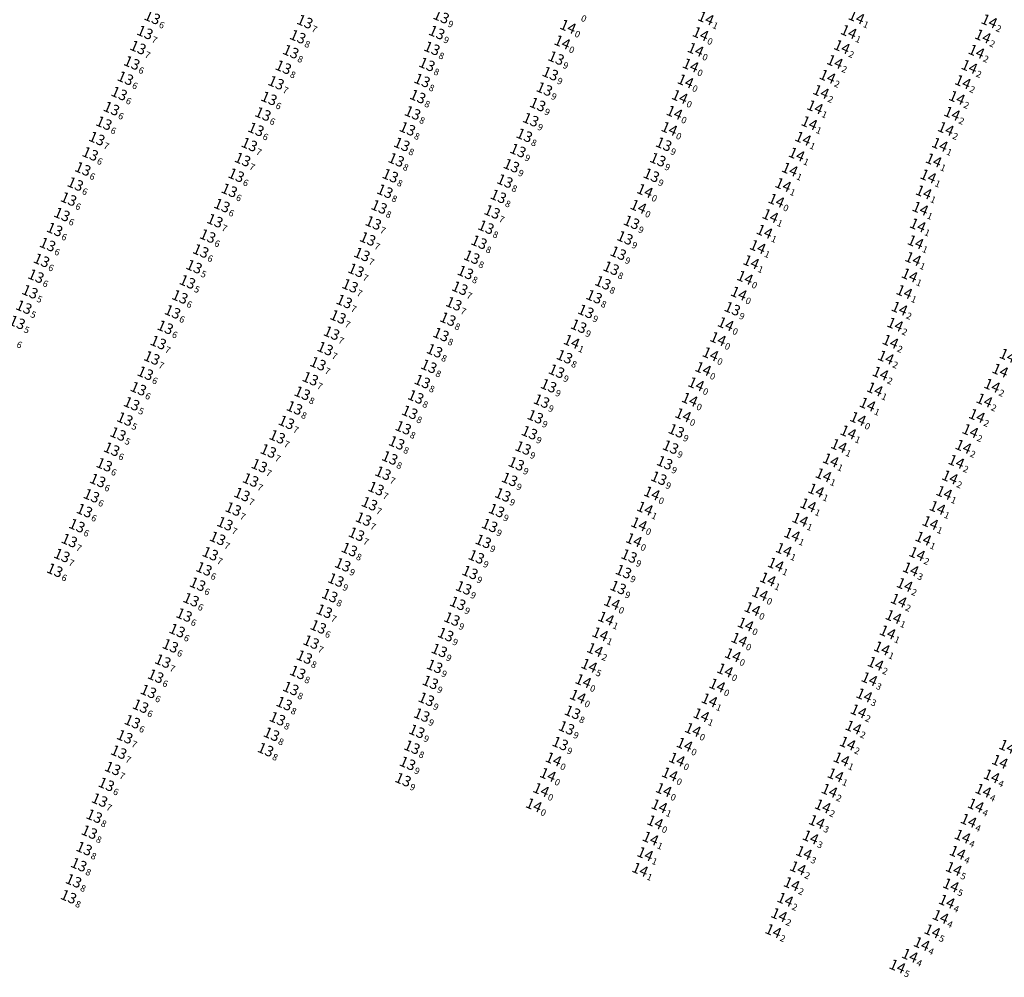
# Model space of a CAD drawing. Extents: x 5612027 to 5616123, y 5722644 to 5730420.
# Drawn here: x 5615400 to 5615699, y 5727982 to 5728273 of the extents above; entities that cross this region are included whole.
import ezdxf
from ezdxf.enums import TextEntityAlignment as Align

# ---------------------------------------------------------------- set-up
doc = ezdxf.new("R2010")
doc.units = 0
doc.header["$LTSCALE"] = 20
doc.layers.add('TEXTO', color=19, linetype='CONTINUOUS')
doc.styles.add('ISO', font='iso')

msp = doc.modelspace()

# ---------------------------------------------------------------- texts
at = {"layer": 'TEXTO', "color": 2, "linetype": 'Continuous', "style": 'ISO', "oblique": 15}
for s, p in [('13', (5615442.62, 5728273.09)), ('13', (5615530.48, 5728273.35)), ('13', (5615489.03, 5728271.82)), ('13', (5615440.4, 5728268.53)), ('13', (5615486.88, 5728267.23)), ('13', (5615529.14, 5728268.5)), ('13', (5615438.29, 5728263.95)), ('14', (5615567.3, 5728265.54)), ('13', (5615484.75, 5728262.68)), ('13', (5615527.67, 5728263.69)), ('13', (5615436.39, 5728259.26)), ('13', (5615482.48, 5728257.94)), ('13', (5615526.16, 5728258.8)), ('13', (5615565.45, 5728260.74)), ('13', (5615563.68, 5728256)), ('13', (5615434.46, 5728254.6)), ('13', (5615480.28, 5728253.23)), ('13', (5615524.69, 5728253.93)), ('13', (5615432.55, 5728249.96)), ('13', (5615523.36, 5728249.02)), ('13', (5615561.88, 5728251.31)), ('13', (5615478.12, 5728248.47)), ('13', (5615559.83, 5728246.61)), ('13', (5615430.21, 5728245.37)), ('13', (5615476.28, 5728243.72)), ('13', (5615521.79, 5728244.04)), ('14', (5615601.42, 5728244.15)), ('13', (5615427.91, 5728240.93)), ('13', (5615557.72, 5728241.98)), ('13', (5615474.17, 5728239.05)), ('13', (5615520.22, 5728239.22)), ('13', (5615555.79, 5728237.24)), ('14', (5615599.84, 5728239.25)), ('13', (5615425.76, 5728236.25)), ('13', (5615472.15, 5728234.44)), ('13', (5615518.52, 5728234.47)), ('13', (5615598.17, 5728234.53)), ('13', (5615423.75, 5728231.6)), ('13', (5615553.83, 5728232.61)), ('13', (5615470.09, 5728229.86)), ('13', (5615516.81, 5728229.77)), ('13', (5615551.85, 5728228)), ('13', (5615596.39, 5728229.83)), ('13', (5615421.5, 5728227.01)), ('13', (5615468.15, 5728225.08)), ('13', (5615515.01, 5728224.96)), ('13', (5615594.41, 5728225.08)), ('13', (5615419.23, 5728222.42)), ('13', (5615549.86, 5728223.32)), ('13', (5615466.05, 5728220.5)), ('13', (5615513.37, 5728220.21)), ('14', (5615592.43, 5728220.36)), ('13', (5615417.18, 5728217.85)), ('13', (5615547.88, 5728218.66)), ('13', (5615415.16, 5728213.15)), ('13', (5615463.81, 5728215.88)), ('13', (5615511.61, 5728215.46)), ('13', (5615545.99, 5728213.94)), ('14', (5615590.45, 5728215.54)), ('13', (5615461.67, 5728211.26)), ('13', (5615509.85, 5728210.6)), ('13', (5615588.38, 5728210.76)), ('13', (5615412.95, 5728208.59)), ('13', (5615544.13, 5728209.29)), ('13', (5615410.79, 5728204.01)), ('13', (5615459.48, 5728206.59)), ('13', (5615508.14, 5728205.73)), ('13', (5615542.01, 5728204.71)), ('13', (5615586.38, 5728206.04)), ('13', (5615457.37, 5728202.05)), ('13', (5615506.39, 5728200.99)), ('13', (5615584.33, 5728201.37)), ('13', (5615408.95, 5728199.2)), ('13', (5615539.79, 5728200.16)), ('13', (5615455.34, 5728197.28)), ('13', (5615504.6, 5728196.17)), ('13', (5615537.86, 5728195.52)), ('13', (5615582.17, 5728196.8)), ('13', (5615407.25, 5728194.39)), ('13', (5615453.32, 5728192.65)), ('13', (5615579.66, 5728192.37)), ('13', (5615405.43, 5728189.64)), ('13', (5615502.78, 5728191.47)), ('13', (5615536.16, 5728190.72)), ('14', (5615620.98, 5728189.15)), ('13', (5615451.02, 5728188.09)), ('13', (5615501, 5728186.69)), ('13', (5615534.33, 5728185.99)), ('13', (5615577.01, 5728188.13)), ('13', (5615403.56, 5728184.96)), ('13', (5615448.78, 5728183.54)), ('13', (5615574.49, 5728183.67)), ('13', (5615619.04, 5728184.49)), ('13', (5615401.53, 5728180.32)), ('13', (5615499.13, 5728181.99)), ('13', (5615532.53, 5728181.31)), ('13', (5615446.57, 5728178.83)), ('13', (5615497.16, 5728177.06)), ('13', (5615572.3, 5728179.16)), ('14', (5615617.01, 5728179.84)), ('13', (5615444.45, 5728174.2)), ('13', (5615530.43, 5728176.63)), ('13', (5615495.2, 5728172.35)), ('13', (5615528.47, 5728171.69)), ('13', (5615442.49, 5728169.51)), ('13', (5615568, 5728169.87)), ('13', (5615493.03, 5728167.76)), ('13', (5615526.74, 5728166.96)), ('13', (5615565.57, 5728165.46)), ('14', (5615610.16, 5728166.21)), ('13', (5615440.52, 5728164.85)), ('13', (5615490.69, 5728163.19)), ('13', (5615524.76, 5728162.34)), ('13', (5615438.41, 5728160.16)), ('13', (5615563.15, 5728161.05)), ('14', (5615608.02, 5728161.56)), ('13', (5615488.24, 5728158.76)), ('13', (5615522.76, 5728157.65)), ('13', (5615561.01, 5728156.37)), ('13', (5615436.35, 5728155.58)), ('13', (5615485.87, 5728154.3)), ('13', (5615434.29, 5728150.92)), ('13', (5615520.93, 5728152.96)), ('13', (5615559.12, 5728151.62)), ('14', (5615604.05, 5728152.15)), ('13', (5615483.43, 5728149.91)), ('13', (5615518.95, 5728148.28)), ('13', (5615602, 5728147.35)), ('13', (5615432.21, 5728146.37)), ('13', (5615480.62, 5728145.52)), ('13', (5615557.33, 5728146.77)), ('13', (5615430.28, 5728141.73)), ('13', (5615477.9, 5728141.21)), ('13', (5615516.94, 5728143.67)), ('13', (5615555.41, 5728142.11)), ('13', (5615600.24, 5728142.39)), ('13', (5615514.85, 5728139.09)), ('13', (5615428.03, 5728137.02)), ('13', (5615475.18, 5728136.74)), ('13', (5615553.34, 5728137.31)), ('13', (5615598.47, 5728137.63)), ('13', (5615426.03, 5728132.23)), ('13', (5615472.53, 5728132.38)), ('13', (5615512.81, 5728134.45)), ('13', (5615551.29, 5728132.55)), ('13', (5615596.68, 5728132.92)), ('13', (5615510.69, 5728129.77)), ('13', (5615424.13, 5728127.59)), ('13', (5615469.92, 5728127.96)), ('13', (5615549.24, 5728127.84)), ('14', (5615594.54, 5728128.33)), ('13', (5615467.25, 5728123.55)), ('13', (5615508.68, 5728125.16)), ('13', (5615547.32, 5728123.1)), ('13', (5615422, 5728123.06)), ('13', (5615506.88, 5728120.48)), ('13', (5615419.7, 5728118.49)), ('13', (5615464.74, 5728119.09)), ('13', (5615545.23, 5728118.55)), ('13', (5615462.48, 5728114.62)), ('13', (5615504.73, 5728115.88)), ('14', (5615589.07, 5728114.13)), ('13', (5615417.41, 5728113.97)), ('13', (5615502.58, 5728111.22)), ('13', (5615543.29, 5728113.71)), ('13', (5615415.14, 5728109.42)), ('13', (5615460.26, 5728109.96)), ('13', (5615541.19, 5728108.99)), ('13', (5615587.63, 5728109.25)), ('13', (5615458.35, 5728105.33)), ('13', (5615500.55, 5728106.58)), ('13', (5615412.97, 5728104.91)), ('13', (5615539.26, 5728104.25)), ('13', (5615585.94, 5728104.5)), ('13', (5615456.41, 5728100.67)), ('13', (5615498.47, 5728101.94)), ('13', (5615537.33, 5728099.55)), ('13', (5615584.31, 5728099.67)), ('13', (5615496.6, 5728097.22)), ('13', (5615454.43, 5728095.95)), ('13', (5615535.52, 5728094.85)), ('13', (5615452.31, 5728091.3)), ('13', (5615494.94, 5728092.44)), ('13', (5615493.11, 5728087.69)), ('13', (5615533.76, 5728090.07)), ('13', (5615450.19, 5728086.57)), ('13', (5615531.86, 5728085.34)), ('13', (5615448.12, 5728081.94)), ('13', (5615490.94, 5728083.06)), ('14', (5615621.11, 5728083.83)), ('13', (5615488.88, 5728078.5)), ('13', (5615529.92, 5728080.53)), ('14', (5615619.16, 5728079.14)), ('13', (5615445.84, 5728077.28)), ('13', (5615528.51, 5728075.67)), ('13', (5615443.67, 5728072.69)), ('13', (5615486.86, 5728073.83)), ('13', (5615527.2, 5728070.81)), ('14', (5615573.68, 5728071.24)), ('13', (5615441.45, 5728068.06)), ('13', (5615484.75, 5728068.94)), ('13', (5615439.05, 5728063.57)), ('13', (5615482.74, 5728064.35)), ('13', (5615525.99, 5728065.66)), ('13', (5615524.58, 5728060.86)), ('13', (5615570.42, 5728061.7)), ('13', (5615436.57, 5728058.85)), ('13', (5615480.68, 5728059.75)), ('13', (5615434.26, 5728054.26)), ('13', (5615478.88, 5728055.04)), ('13', (5615523.07, 5728055.92)), ('13', (5615568.6, 5728056.97)), ('13', (5615566.68, 5728052.22)), ('13', (5615432.43, 5728049.58)), ('13', (5615477.08, 5728050.34)), ('13', (5615521.61, 5728051.07)), ('13', (5615520.26, 5728046.17)), ('14', (5615564.64, 5728047.41)), ('13', (5615430.59, 5728044.62)), ('14', (5615562.93, 5728042.71)), ('13', (5615428.66, 5728039.78)), ('13', (5615518.9, 5728041.2)), ('14', (5615560.86, 5728038.12)), ('13', (5615426.6, 5728035)), ('14', (5615558.65, 5728033.47)), ('13', (5615424.97, 5728030.1)), ('13', (5615423.49, 5728025.25)), ('13', (5615421.9, 5728020.24)), ('13', (5615420.28, 5728015.34)), ('13', (5615418.68, 5728010.43)), ('13', (5615417.16, 5728005.6))]:
    msp.add_text(s, height=3.2, rotation=336.9125, dxfattribs=at).set_placement(p, align=Align.MIDDLE_RIGHT)
at = {"layer": 'TEXTO', "color": 7, "linetype": 'Continuous', "style": 'ISO', "oblique": 15}
for p in [(5615610.97, 5728272.89), (5615656.77, 5728273.2), (5615569.04, 5728270.31), (5615697.15, 5728271.98), (5615609.35, 5728268.1), (5615654.41, 5728268.72), (5615695.21, 5728267.36), (5615652.34, 5728264.14), (5615607.85, 5728263.3), (5615693.26, 5728262.73), (5615606.33, 5728258.53), (5615650.2, 5728259.61), (5615691.1, 5728258.12), (5615647.97, 5728255.12), (5615604.78, 5728253.72), (5615689.12, 5728253.47), (5615603.02, 5728248.97), (5615645.99, 5728250.49), (5615687.32, 5728248.68), (5615644.16, 5728245.83), (5615685.84, 5728243.88), (5615642.43, 5728240.99), (5615683.95, 5728239.23), (5615640.53, 5728236.27), (5615682.12, 5728234.4), (5615638.59, 5728231.44), (5615680.24, 5728229.64), (5615636.5, 5728226.86), (5615634.48, 5728222.18), (5615678.59, 5728224.78), (5615677.21, 5728219.93), (5615632.41, 5728217.42), (5615676.19, 5728214.97), (5615630.58, 5728212.74), (5615628.8, 5728207.97), (5615675.42, 5728209.88), (5615674.74, 5728204.77), (5615626.74, 5728203.32), (5615624.74, 5728198.7), (5615673.99, 5728199.68), (5615622.87, 5728193.94), (5615672.92, 5728194.67), (5615671.32, 5728189.62), (5615669.86, 5728184.56), (5615668.53, 5728179.71), (5615570.15, 5728174.47), (5615614.67, 5728175.32), (5615667.1, 5728174.48), (5615612.37, 5728170.7), (5615665.71, 5728169.67), (5615702.71, 5728170.23), (5615700.49, 5728165.7), (5615664.07, 5728164.81), (5615662.36, 5728159.99), (5615698, 5728161.11), (5615606.05, 5728156.86), (5615695.67, 5728156.62), (5615660.14, 5728155.37), (5615657.23, 5728151.02), (5615693.4, 5728151.92), (5615691.39, 5728147.31), (5615654.27, 5728146.9), (5615651.42, 5728142.79), (5615689.28, 5728142.53), (5615648.95, 5728138.4), (5615687.14, 5728137.96), (5615646.73, 5728133.89), (5615685.19, 5728133.22), (5615644.5, 5728129.24), (5615683.45, 5728128.51), (5615592.43, 5728123.74), (5615642.07, 5728124.74), (5615681.39, 5728123.94), (5615639.64, 5728120.33), (5615590.64, 5728118.96), (5615679.22, 5728119.35), (5615637.17, 5728115.79), (5615677.09, 5728114.6), (5615634.66, 5728111.17), (5615675.21, 5728109.92), (5615632.22, 5728106.69), (5615673.27, 5728105.24), (5615629.82, 5728102.18), (5615671.43, 5728100.51), (5615627.43, 5728097.75), (5615582.41, 5728095.02), (5615625.11, 5728093.16), (5615669.61, 5728095.73), (5615580.62, 5728090.28), (5615668.02, 5728090.76), (5615623.04, 5728088.47), (5615578.83, 5728085.51), (5615666.25, 5728086.05), (5615664.48, 5728081.18), (5615577.25, 5728080.72), (5615575.48, 5728075.92), (5615662.58, 5728076.51), (5615616.8, 5728074.49), (5615614.42, 5728069.9), (5615660.7, 5728071.84), (5615572.03, 5728066.52), (5615659.14, 5728066.89), (5615612.04, 5728065.41), (5615609.57, 5728060.87), (5615657.38, 5728062.06), (5615607.02, 5728056.41), (5615655.84, 5728057.12), (5615604.49, 5728051.89), (5615654.08, 5728052.26), (5615702.58, 5728051.29), (5615602.16, 5728047.38), (5615652.2, 5728047.45), (5615700.38, 5728046.7), (5615599.99, 5728042.86), (5615650.4, 5728042.61), (5615697.86, 5728042.28), (5615598.15, 5728038.13), (5615648.55, 5728037.89), (5615695.32, 5728037.91), (5615693.06, 5728033.4), (5615596.8, 5728033.19), (5615646.52, 5728033.16), (5615595.53, 5728028.29), (5615644.7, 5728028.4), (5615690.87, 5728028.75), (5615594.14, 5728023.34), (5615642.81, 5728023.69), (5615689.02, 5728023.96), (5615592.5, 5728018.61), (5615640.81, 5728018.98), (5615687.51, 5728019.02), (5615590.96, 5728013.85), (5615638.95, 5728014.32), (5615686.37, 5728014.12), (5615637.06, 5728009.48), (5615685.48, 5728009.1), (5615635.11, 5728004.74), (5615684.23, 5728004.17), (5615633.24, 5728000.05), (5615682.34, 5727999.52), (5615631.48, 5727995.19), (5615679.83, 5727995.14), (5615676.6, 5727991.26), (5615673, 5727987.72), (5615669.22, 5727984.43)]:
    msp.add_text('14', height=3.2, rotation=336.9125, dxfattribs=at).set_placement(p, align=Align.MIDDLE_RIGHT)
at = {"layer": 'TEXTO', "color": 2, "linetype": 'Continuous', "style": 'ISO', "oblique": 15}
for s, p in [('6', (5615442.93, 5728272.96)), ('9', (5615530.79, 5728273.22)), ('0', (5615571.27, 5728274.93)), ('7', (5615489.34, 5728271.69)), ('7', (5615440.71, 5728268.4)), ('8', (5615487.19, 5728267.1)), ('9', (5615529.45, 5728268.37)), ('0', (5615567.61, 5728265.41)), ('7', (5615438.6, 5728263.82)), ('8', (5615485.06, 5728262.55)), ('8', (5615527.98, 5728263.56)), ('6', (5615436.7, 5728259.13)), ('8', (5615526.47, 5728258.67)), ('9', (5615565.76, 5728260.61)), ('8', (5615482.79, 5728257.81)), ('9', (5615563.99, 5728255.87)), ('6', (5615434.77, 5728254.47)), ('7', (5615480.59, 5728253.1)), ('8', (5615525, 5728253.8)), ('6', (5615432.86, 5728249.83)), ('9', (5615562.19, 5728251.18)), ('6', (5615478.43, 5728248.34)), ('8', (5615523.67, 5728248.89)), ('9', (5615560.14, 5728246.48)), ('6', (5615430.52, 5728245.24)), ('6', (5615476.59, 5728243.59)), ('8', (5615522.1, 5728243.91)), ('0', (5615601.73, 5728244.02)), ('6', (5615428.22, 5728240.8)), ('9', (5615558.03, 5728241.85)), ('6', (5615474.48, 5728238.92)), ('8', (5615520.53, 5728239.09)), ('8', (5615556.1, 5728237.11)), ('0', (5615600.15, 5728239.12)), ('7', (5615426.07, 5728236.12)), ('7', (5615472.46, 5728234.31)), ('8', (5615518.83, 5728234.34)), ('9', (5615598.48, 5728234.4)), ('6', (5615424.06, 5728231.47)), ('9', (5615554.14, 5728232.48)), ('7', (5615470.4, 5728229.73)), ('8', (5615517.12, 5728229.64)), ('9', (5615596.7, 5728229.7)), ('6', (5615421.81, 5728226.88)), ('9', (5615552.16, 5728227.87)), ('6', (5615419.54, 5728222.29)), ('6', (5615468.46, 5728224.95)), ('8', (5615515.32, 5728224.83)), ('8', (5615550.17, 5728223.19)), ('9', (5615594.72, 5728224.95)), ('6', (5615466.36, 5728220.37)), ('8', (5615513.68, 5728220.08)), ('0', (5615592.74, 5728220.23)), ('6', (5615417.49, 5728217.72)), ('8', (5615548.19, 5728218.53)), ('6', (5615464.12, 5728215.75)), ('8', (5615511.92, 5728215.33)), ('7', (5615546.3, 5728213.81)), ('0', (5615590.76, 5728215.41)), ('6', (5615415.47, 5728213.02)), ('7', (5615461.98, 5728211.13)), ('7', (5615510.16, 5728210.47)), ('9', (5615588.69, 5728210.63)), ('6', (5615413.26, 5728208.46)), ('8', (5615544.44, 5728209.16)), ('6', (5615459.79, 5728206.46)), ('7', (5615508.45, 5728205.6)), ('8', (5615542.32, 5728204.58)), ('9', (5615586.69, 5728205.91)), ('6', (5615411.1, 5728203.88)), ('6', (5615457.68, 5728201.92)), ('9', (5615584.64, 5728201.24)), ('6', (5615409.26, 5728199.07)), ('7', (5615506.7, 5728200.86)), ('8', (5615540.1, 5728200.03)), ('5', (5615455.65, 5728197.15)), ('7', (5615504.91, 5728196.04)), ('8', (5615538.17, 5728195.39)), ('8', (5615582.48, 5728196.67)), ('6', (5615407.56, 5728194.26)), ('5', (5615453.63, 5728192.52)), ('8', (5615579.97, 5728192.24)), ('5', (5615405.74, 5728189.51)), ('7', (5615503.09, 5728191.34)), ('7', (5615536.47, 5728190.59)), ('6', (5615451.33, 5728187.96)), ('7', (5615501.31, 5728186.56)), ('8', (5615577.32, 5728188)), ('0', (5615621.29, 5728189.02)), ('5', (5615403.87, 5728184.83)), ('6', (5615449.09, 5728183.41)), ('7', (5615534.64, 5728185.86)), ('9', (5615574.8, 5728183.54)), ('9', (5615619.35, 5728184.36)), ('5', (5615401.84, 5728180.19)), ('7', (5615499.44, 5728181.86)), ('8', (5615532.84, 5728181.18)), ('6', (5615446.88, 5728178.7)), ('9', (5615572.61, 5728179.03)), ('0', (5615617.32, 5728179.71)), ('6', (5615399.64, 5728175.67)), ('7', (5615444.76, 5728174.07)), ('7', (5615497.47, 5728176.93)), ('8', (5615530.74, 5728176.5)), ('7', (5615495.51, 5728172.22)), ('8', (5615528.78, 5728171.56)), ('7', (5615442.8, 5728169.38)), ('8', (5615568.31, 5728169.74)), ('7', (5615493.34, 5728167.63)), ('8', (5615527.05, 5728166.83)), ('9', (5615565.88, 5728165.33)), ('0', (5615610.47, 5728166.08)), ('6', (5615440.83, 5728164.72)), ('7', (5615491, 5728163.06)), ('8', (5615525.07, 5728162.21)), ('6', (5615438.72, 5728160.03)), ('9', (5615563.46, 5728160.92)), ('0', (5615608.33, 5728161.43)), ('8', (5615488.55, 5728158.63)), ('8', (5615523.07, 5728157.52)), ('9', (5615561.32, 5728156.24)), ('5', (5615436.66, 5728155.45)), ('8', (5615486.18, 5728154.17)), ('5', (5615434.6, 5728150.79)), ('8', (5615521.24, 5728152.83)), ('9', (5615559.43, 5728151.49)), ('0', (5615604.36, 5728152.02)), ('7', (5615483.74, 5728149.78)), ('8', (5615519.26, 5728148.15)), ('9', (5615602.31, 5728147.22)), ('5', (5615432.52, 5728146.24)), ('7', (5615480.93, 5728145.39)), ('9', (5615557.64, 5728146.64)), ('6', (5615430.59, 5728141.6)), ('7', (5615478.21, 5728141.08)), ('8', (5615517.25, 5728143.54)), ('9', (5615555.72, 5728141.98)), ('9', (5615600.55, 5728142.26)), ('8', (5615515.16, 5728138.96)), ('6', (5615428.34, 5728136.89)), ('7', (5615475.49, 5728136.61)), ('9', (5615553.65, 5728137.18)), ('9', (5615598.78, 5728137.5)), ('7', (5615472.84, 5728132.25)), ('7', (5615513.12, 5728134.32)), ('9', (5615551.6, 5728132.42)), ('9', (5615596.99, 5728132.79)), ('6', (5615426.34, 5728132.1)), ('7', (5615511, 5728129.64)), ('6', (5615424.44, 5728127.46)), ('7', (5615470.23, 5728127.83)), ('9', (5615549.55, 5728127.71)), ('0', (5615594.85, 5728128.2)), ('7', (5615467.56, 5728123.42)), ('7', (5615508.99, 5728125.03)), ('6', (5615422.31, 5728122.93)), ('7', (5615507.19, 5728120.35)), ('9', (5615547.63, 5728122.97)), ('6', (5615420.01, 5728118.36)), ('7', (5615465.05, 5728118.96)), ('9', (5615545.54, 5728118.42)), ('7', (5615462.79, 5728114.49)), ('7', (5615505.04, 5728115.75)), ('7', (5615417.72, 5728113.84)), ('9', (5615543.6, 5728113.58)), ('0', (5615589.38, 5728114)), ('7', (5615415.45, 5728109.29)), ('7', (5615460.57, 5728109.83)), ('8', (5615502.89, 5728111.09)), ('9', (5615541.5, 5728108.86)), ('9', (5615587.94, 5728109.12)), ('9', (5615500.86, 5728106.45)), ('6', (5615413.28, 5728104.78)), ('6', (5615458.66, 5728105.2)), ('9', (5615539.57, 5728104.12)), ('9', (5615586.25, 5728104.37)), ('6', (5615456.72, 5728100.54)), ('9', (5615498.78, 5728101.81)), ('9', (5615537.64, 5728099.42)), ('9', (5615584.62, 5728099.54)), ('8', (5615496.91, 5728097.09)), ('6', (5615454.74, 5728095.82)), ('9', (5615535.83, 5728094.72)), ('6', (5615452.62, 5728091.17)), ('7', (5615495.25, 5728092.31)), ('6', (5615493.42, 5728087.56)), ('9', (5615534.07, 5728089.94)), ('6', (5615450.5, 5728086.44)), ('9', (5615532.17, 5728085.21)), ('6', (5615448.43, 5728081.81)), ('7', (5615491.25, 5728082.93)), ('0', (5615621.42, 5728083.7)), ('8', (5615489.19, 5728078.37)), ('9', (5615530.23, 5728080.4)), ('0', (5615619.47, 5728079.01)), ('7', (5615446.15, 5728077.15)), ('9', (5615528.82, 5728075.54)), ('6', (5615443.98, 5728072.56)), ('8', (5615487.17, 5728073.7)), ('9', (5615527.51, 5728070.68)), ('0', (5615573.99, 5728071.11)), ('6', (5615441.76, 5728067.93)), ('8', (5615485.06, 5728068.81)), ('6', (5615439.36, 5728063.44)), ('8', (5615483.05, 5728064.22)), ('9', (5615526.3, 5728065.53)), ('9', (5615524.89, 5728060.73)), ('8', (5615570.73, 5728061.57)), ('6', (5615436.88, 5728058.72)), ('8', (5615480.99, 5728059.62)), ('8', (5615479.19, 5728054.91)), ('9', (5615523.38, 5728055.79)), ('9', (5615568.91, 5728056.84)), ('7', (5615434.57, 5728054.13)), ('9', (5615566.99, 5728052.09)), ('7', (5615432.74, 5728049.45)), ('8', (5615477.39, 5728050.21)), ('8', (5615521.92, 5728050.94)), ('9', (5615520.57, 5728046.04)), ('0', (5615564.95, 5728047.28)), ('7', (5615430.9, 5728044.49)), ('0', (5615563.24, 5728042.58)), ('6', (5615428.97, 5728039.65)), ('9', (5615519.21, 5728041.07)), ('0', (5615561.17, 5728037.99)), ('7', (5615426.91, 5728034.87)), ('0', (5615558.96, 5728033.34)), ('8', (5615425.28, 5728029.97)), ('8', (5615423.8, 5728025.12)), ('8', (5615422.21, 5728020.11)), ('8', (5615420.59, 5728015.21)), ('8', (5615418.99, 5728010.3)), ('8', (5615417.47, 5728005.47))]:
    msp.add_text(s, height=2, rotation=336.9125, dxfattribs=at).set_placement(p, align=Align.TOP_LEFT)
at = {"layer": 'TEXTO', "color": 7, "linetype": 'Continuous', "style": 'ISO', "oblique": 15}
for s, p in [('1', (5615657.08, 5728273.07)), ('0', (5615569.35, 5728270.18)), ('1', (5615611.28, 5728272.76)), ('2', (5615697.46, 5728271.85)), ('0', (5615609.66, 5728267.97)), ('1', (5615654.72, 5728268.59)), ('2', (5615695.52, 5728267.23)), ('2', (5615652.65, 5728264.01)), ('0', (5615608.16, 5728263.17)), ('2', (5615693.57, 5728262.6)), ('0', (5615606.64, 5728258.4)), ('2', (5615650.51, 5728259.48)), ('2', (5615691.41, 5728257.99)), ('2', (5615648.28, 5728254.99)), ('0', (5615605.09, 5728253.59)), ('2', (5615689.43, 5728253.34)), ('2', (5615646.3, 5728250.36)), ('0', (5615603.33, 5728248.84)), ('2', (5615687.63, 5728248.55)), ('1', (5615644.47, 5728245.7)), ('2', (5615686.15, 5728243.75)), ('1', (5615642.74, 5728240.86)), ('2', (5615684.26, 5728239.1)), ('1', (5615640.84, 5728236.14)), ('1', (5615682.43, 5728234.27)), ('1', (5615638.9, 5728231.31)), ('1', (5615680.55, 5728229.51)), ('1', (5615636.81, 5728226.73)), ('1', (5615678.9, 5728224.65)), ('1', (5615634.79, 5728222.05)), ('1', (5615677.52, 5728219.8)), ('0', (5615632.72, 5728217.29)), ('1', (5615676.5, 5728214.84)), ('1', (5615630.89, 5728212.61)), ('1', (5615629.11, 5728207.84)), ('1', (5615675.73, 5728209.75)), ('1', (5615675.05, 5728204.64)), ('1', (5615627.05, 5728203.19)), ('1', (5615625.05, 5728198.57)), ('1', (5615674.3, 5728199.55)), ('0', (5615623.18, 5728193.81)), ('1', (5615673.23, 5728194.54)), ('1', (5615671.63, 5728189.49)), ('2', (5615670.17, 5728184.43)), ('2', (5615668.84, 5728179.58)), ('1', (5615570.46, 5728174.34)), ('0', (5615614.98, 5728175.19)), ('2', (5615667.41, 5728174.35)), ('0', (5615612.68, 5728170.57)), ('2', (5615666.02, 5728169.54)), ('2', (5615664.38, 5728164.68)), ('1', (5615662.67, 5728159.86)), ('2', (5615698.31, 5728160.98)), ('0', (5615606.36, 5728156.73)), ('2', (5615695.98, 5728156.49)), ('1', (5615660.45, 5728155.24)), ('0', (5615657.54, 5728150.89)), ('2', (5615693.71, 5728151.79)), ('2', (5615691.7, 5728147.18)), ('1', (5615654.58, 5728146.77)), ('1', (5615651.73, 5728142.66)), ('2', (5615689.59, 5728142.4)), ('1', (5615649.26, 5728138.27)), ('2', (5615687.45, 5728137.83)), ('1', (5615647.04, 5728133.76)), ('2', (5615685.5, 5728133.09)), ('1', (5615644.81, 5728129.11)), ('1', (5615683.76, 5728128.38)), ('1', (5615592.74, 5728123.61)), ('1', (5615642.38, 5728124.61)), ('1', (5615681.7, 5728123.81)), ('0', (5615590.95, 5728118.83)), ('1', (5615639.95, 5728120.2)), ('1', (5615679.53, 5728119.22)), ('1', (5615637.48, 5728115.66)), ('1', (5615677.4, 5728114.47)), ('1', (5615634.97, 5728111.04)), ('2', (5615675.52, 5728109.79)), ('1', (5615632.53, 5728106.56)), ('3', (5615673.58, 5728105.11)), ('1', (5615630.13, 5728102.05)), ('2', (5615671.74, 5728100.38)), ('0', (5615627.74, 5728097.62)), ('0', (5615582.72, 5728094.89)), ('2', (5615669.92, 5728095.6)), ('0', (5615625.42, 5728093.03)), ('1', (5615668.33, 5728090.63)), ('1', (5615580.93, 5728090.15)), ('0', (5615623.35, 5728088.34)), ('1', (5615579.14, 5728085.38)), ('1', (5615666.56, 5728085.92)), ('2', (5615577.56, 5728080.59)), ('1', (5615664.79, 5728081.05)), ('5', (5615575.79, 5728075.79)), ('2', (5615662.89, 5728076.38)), ('0', (5615617.11, 5728074.36)), ('0', (5615614.73, 5728069.77)), ('3', (5615661.01, 5728071.71)), ('0', (5615572.34, 5728066.39)), ('3', (5615659.45, 5728066.76)), ('1', (5615612.35, 5728065.28)), ('1', (5615609.88, 5728060.74)), ('2', (5615657.69, 5728061.93)), ('0', (5615607.33, 5728056.28)), ('2', (5615656.15, 5728056.99)), ('0', (5615604.8, 5728051.76)), ('2', (5615654.39, 5728052.13)), ('0', (5615602.47, 5728047.25)), ('1', (5615652.51, 5728047.32)), ('0', (5615600.3, 5728042.73)), ('1', (5615650.71, 5728042.48)), ('4', (5615698.17, 5728042.15)), ('0', (5615598.46, 5728038)), ('2', (5615648.86, 5728037.76)), ('4', (5615695.63, 5728037.78)), ('1', (5615597.11, 5728033.06)), ('2', (5615646.83, 5728033.03)), ('4', (5615693.37, 5728033.27)), ('0', (5615595.84, 5728028.16)), ('3', (5615645.01, 5728028.27)), ('4', (5615691.18, 5728028.62)), ('1', (5615594.45, 5728023.21)), ('3', (5615643.12, 5728023.56)), ('4', (5615689.33, 5728023.83)), ('3', (5615641.12, 5728018.85)), ('4', (5615687.82, 5728018.89)), ('1', (5615592.81, 5728018.48)), ('1', (5615591.27, 5728013.72)), ('2', (5615639.26, 5728014.19)), ('5', (5615686.68, 5728013.99)), ('2', (5615637.37, 5728009.35)), ('5', (5615685.79, 5728008.97)), ('2', (5615635.42, 5728004.61)), ('4', (5615684.54, 5728004.04)), ('2', (5615633.55, 5727999.92)), ('4', (5615682.65, 5727999.39)), ('2', (5615631.79, 5727995.06)), ('5', (5615680.14, 5727995.01)), ('4', (5615676.91, 5727991.13)), ('4', (5615673.31, 5727987.59)), ('5', (5615669.53, 5727984.3))]:
    msp.add_text(s, height=2, rotation=336.9125, dxfattribs=at).set_placement(p, align=Align.TOP_LEFT)

doc.saveas('drawing.dxf')
